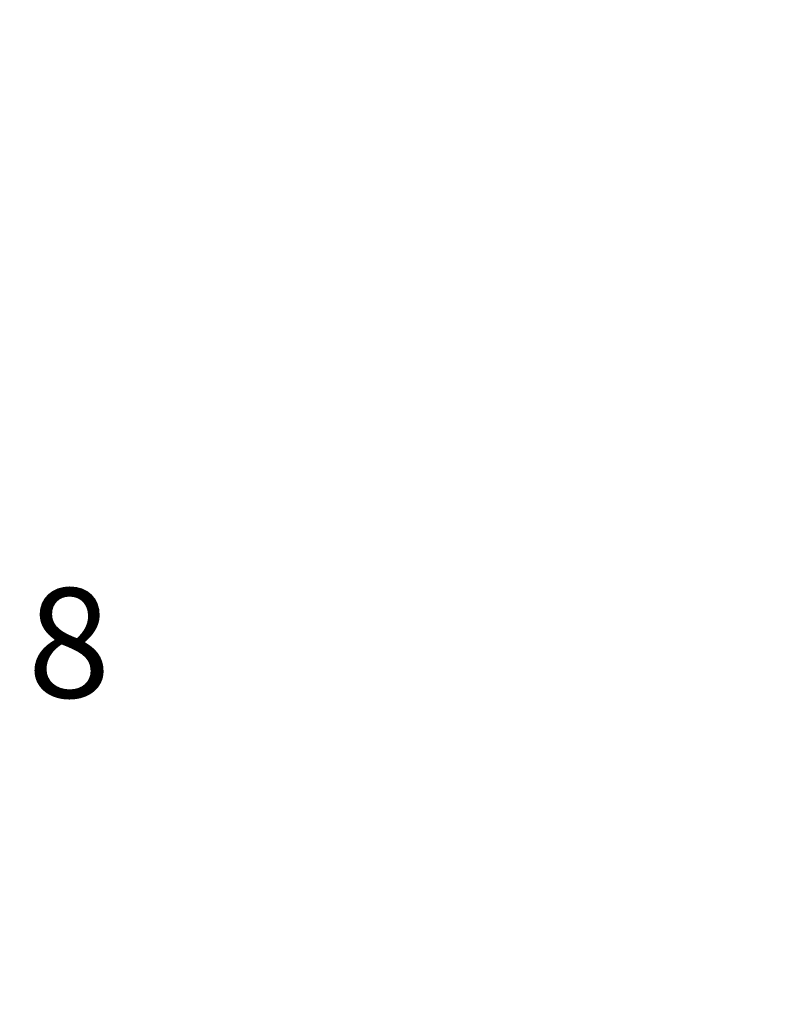
# Model space of a CAD drawing. Units: centimetres. Extents: x -1282 to 61115, y -743 to 839.
# Drawn here: x -589 to -505, y -55 to 55 of the extents above; entities that cross this region are included whole.
import ezdxf

# ---------------------------------------------------------------- set-up
doc = ezdxf.new("R2010")
doc.units = ezdxf.units.CM
doc.header["$MEASUREMENT"] = 0
doc.header["$PDMODE"] = 34
doc.header["$PDSIZE"] = -1
doc.linetypes.add('SLD-Solid', pattern=[0])
doc.layers.get('0').update_dxf_attribs({"linetype": 'SLD-Solid'})
doc.layers.add('SPRAY ZONE', color=7, linetype='Continuous', true_color=0x00a9c7, plot=False)
doc.styles.add('Vortex annotative', font='arial.ttf')
doc.dimstyles.new('Vortex PRODUCT', dxfattribs={"dimtxt": 1.2, "dimasz": 0.125, "dimexe": 0, "dimexo": 0, "dimgap": 0.125, "dimtad": 0, "dimtih": 1, "dimtoh": 1, "dimzin": 12, "dimdsep": 46, "dimtxsty": 'Vortex annotative', "dimcen": 0, "dimadec": 0, "dimazin": 0, "dimtfac": 1, "dimtofl": 0, "dimtmove": 0, "dimatfit": 3, "dimfxl": 1, "dimfrac": 1, "dimtolj": 1, "dimtzin": 12, "dimlwd": 18, "dimarcsym": 0})

# ---------------------------------------------------------------- blocks, each defined once
blk = doc.blocks.new('*D322')
at = {"layer": 'Defpoints', "color": 0, "transparency": 16777216}
for p in [(-791.13, 735.12), (-769.82, -361.13), (-95.07, -361.13)]:
    blk.add_point(p, dxfattribs=at)
at = {"layer": 'SPRAY ZONE', "color": 0, "lineweight": -2, "transparency": 16777216}
for p, q in [((-791.13, 735.12), (-95.07, 735.12)), ((-769.82, -361.13), (-95.07, -361.13))]:
    blk.add_line(p, q, dxfattribs=at)
at = {"layer": 'SPRAY ZONE', "color": 0, "lineweight": 18, "transparency": 16777216}
for p, q in [((-95.07, 734.99), (-95.07, 187.73)), ((-95.07, -361), (-95.07, 186.26))]:
    blk.add_line(p, q, dxfattribs=at)
at = {"layer": 'SPRAY ZONE', "color": 0, "transparency": 16777216}
for points in [[(-95.09, 734.99), (-95.05, 734.99), (-95.07, 735.12)], [(-95.09, -361), (-95.05, -361), (-95.07, -361.13)]]:
    blk.add_solid(points, dxfattribs=at)
at = {"layer": 'SPRAY ZONE', "color": 0, "transparency": 16777216, "insert": (-95.07, 186.99), "char_height": 1.2, "attachment_point": 5, "style": 'Vortex annotative'}
blk.add_mtext('\\A1;1096.24 cm', dxfattribs=at)

msp = doc.modelspace()

# ---------------------------------------------------------------- linework, layer by layer
at = {"layer": 'SPRAY ZONE', "extrusion": (0, 0, -1)}
msp.add_ellipse((-769.823, 202.58), major_axis=(0, 533.228), ratio=0.7716774, dxfattribs=at)

# ---------------------------------------------------------------- texts
at = {"insert": (-587.654, -8.405), "char_height": 12.278, "attachment_point": 1, "style": 'Vortex annotative'}
msp.add_mtext_dynamic_manual_height_columns('8', width=36.54134, gutter_width=0.625, heights=[0], dxfattribs=at)

# ---------------------------------------------------------------- dimensions: what is measured, and where the dimension line sits
at = {"layer": 'SPRAY ZONE'}
dim = msp.add_linear_dim(base=(-95.0711, -361.1279), p1=(-791.1276, 735.1166), p2=(-769.8225, -361.1279), angle=90, dimstyle='Vortex PRODUCT', override={"dimpost": ' cm'}, dxfattribs=at)
dim.commit()
dim.dimension.update_dxf_attribs({"geometry": '*D322', "text_midpoint": (-95.0711, 186.9943), "dimtype": 160})

doc.saveas('drawing.dxf')
